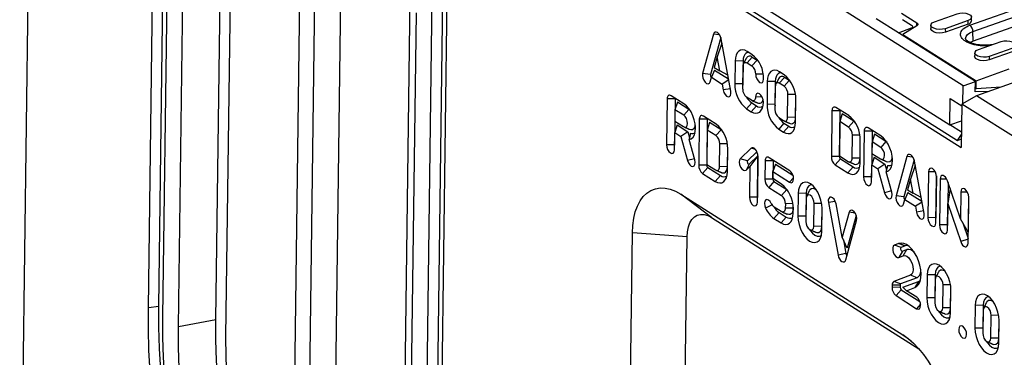
# Model space of a CAD drawing. Units: millimetres. Extents: x 1639 to 4874, y 1438 to 3939.
# Drawn here: x 1725 to 2027, y 2438 to 2542 of the extents above; entities that cross this region are included whole.
import ezdxf

# ---------------------------------------------------------------- set-up
doc = ezdxf.new("R2010")
doc.units = ezdxf.units.MM
doc.header["$LTSCALE"] = 10
doc.layers.get('0').update_dxf_attribs({"color": 10})
doc.layers.add('ACO 07', color=10, linetype='Continuous')

# ---------------------------------------------------------------- blocks, each defined once
blk = doc.blocks.new('A$C63735BCB')
for p, q in [((5.47, 980.03), (0, 561.75)), ((362.01, 761.93), (58.32, 953.93)), ((50.9, 934.48), (361.28, 738.25)), ((56.07, 933.01), (359.76, 741.01)), ((62.95, 932.84), (356.9, 746.99)), ((49.37, 676.73), (51.95, 874.45)), ((53.43, 677.3), (55.97, 871.91)), ((57.43, 870.99), (54.84, 673.27)), ((75.28, 672.11), (77.59, 848.74)), ((60.93, 669.42), (63.24, 846.05)), ((79.15, 665.74), (81.43, 839.82)), ((113.48, 826.03), (109.85, 548.65)), ((107.72, 823.19), (104.13, 548.35)), ((119.82, 538.44), (123.41, 813.27)), ((155.87, 609.4), (158.46, 807.11)), ((159.93, 609.97), (162.48, 804.57)), ((163.93, 803.65), (161.35, 605.93)), ((364.57, 785.16), (404.24, 799.28)), ((149.71, 796.65), (147.43, 622.57)), ((365.76, 782.73), (405.43, 796.85)), ((152.09, 789.87), (149.78, 613.25)), ((338.37, 789.77), (344.19, 786.09)), ((350.95, 786.47), (359.68, 789.58)), ((405.52, 793.16), (365.85, 779.04)), ((337.17, 782.26), (328.65, 787.64)), ((342.2, 785.04), (338.65, 787.28)), ((344.23, 784.95), (344.19, 786.09)), ((363.85, 786.95), (355.12, 783.84)), ((363.88, 785.6), (363.85, 786.95)), ((337.17, 782.26), (342.21, 784.11)), ((366.69, 763.59), (337.17, 782.26)), ((344.19, 784.93), (338.82, 781.64)), ((342.2, 783.71), (342.21, 784.11)), ((355.12, 783.84), (355.15, 782.49)), ((363.88, 785.6), (355.15, 782.49)), ((365.85, 779.04), (365.76, 782.73)), ((266.22, 781.76), (262.03, 766.68)), ((268.97, 780.49), (265.02, 766.27)), ((268.53, 781.44), (266.22, 781.76)), ((269.43, 778.23), (267.56, 773.05)), ((272.84, 759.85), (269.11, 779.93)), ((338.82, 781.64), (366.97, 763.85)), ((338.82, 781.64), (338.83, 781.2)), ((367.81, 775.82), (376.54, 778.92)), ((280.96, 773.96), (279.14, 775.12)), ((380.7, 776.29), (371.98, 773.18)), ((380.74, 774.94), (372.01, 771.83)), ((267.56, 773.05), (266.43, 768.97)), ((268.57, 767.62), (267.56, 773.05)), ((274.48, 771.41), (274.37, 762.63)), ((277.53, 771.45), (274.48, 771.41)), ((277.53, 771.45), (277.42, 762.66)), ((281.08, 772.97), (279.08, 770.72)), ((279.08, 770.72), (280.9, 769.57)), ((282.91, 771.81), (280.9, 769.57)), ((281.08, 772.97), (282.91, 771.81)), ((282.91, 771.81), (283.32, 771.5)), ((371.98, 773.18), (372.01, 771.83)), ((266.61, 767.94), (265.38, 765.21)), ((266.43, 768.97), (268.57, 767.62)), ((266.61, 767.94), (271.96, 764.56)), ((271.69, 766.02), (268.57, 767.62)), ((277.41, 760.7), (277.53, 769.49)), ((293.33, 766.15), (291.5, 767.3)), ((366.97, 763.85), (379.69, 768.38)), ((265.02, 766.27), (262.03, 766.68)), ((264.91, 763.49), (265.38, 765.21)), ((265.38, 765.21), (269.5, 762.6)), ((272.03, 764.2), (269.5, 762.6)), ((285.28, 766.44), (282.4, 766.41)), ((286.85, 763.6), (286.73, 754.81)), ((289.9, 763.63), (286.85, 763.6)), ((289.9, 763.63), (289.78, 754.84)), ((293.45, 765.15), (291.44, 762.91)), ((295.27, 764), (293.27, 761.75)), ((295.27, 764), (293.45, 765.15)), ((295.69, 763.69), (295.27, 764)), ((362.01, 761.93), (366.69, 763.59)), ((366.63, 759.64), (366.69, 763.59)), ((366.93, 760.77), (366.97, 763.85)), ((386.19, 764.83), (367.15, 758.05)), ((269.5, 762.6), (269.92, 760.32)), ((272.66, 760.81), (269.92, 760.32)), ((277.42, 762.66), (274.37, 762.63)), ((277.42, 762.66), (277.43, 762.11)), ((289.89, 761.67), (289.78, 752.89)), ((293.27, 761.75), (291.44, 762.91)), ((361.92, 755.17), (362.01, 761.93)), ((371.8, 759.7), (366.63, 759.64)), ((366.65, 760.95), (366.93, 760.77)), ((376.6, 761.41), (366.93, 760.77)), ((248.4, 756.89), (248.17, 739.32)), ((251.45, 756.93), (248.4, 756.89)), ((254.82, 755.05), (249.95, 758.13)), ((251.45, 756.93), (251.22, 739.35)), ((252.35, 755.69), (251.42, 752.77)), ((256.77, 752.9), (252.35, 755.69)), ((280.73, 756.39), (278.91, 757.54)), ((284.84, 757.65), (282.28, 757.62)), ((294.65, 749.81), (294.76, 758.59)), ((297.65, 758.62), (294.76, 758.59)), ((297.69, 747.88), (297.8, 756.67)), ((297.7, 749.84), (297.79, 757.29)), ((356.9, 746.99), (357.03, 757.1)), ((357.03, 757.1), (361.49, 754.28)), ((367.15, 758.05), (361.5, 754.94)), ((410.36, 730.73), (367.15, 758.05)), ((251.42, 752.77), (251.36, 748.38)), ((254.76, 750.66), (251.42, 752.77)), ((256.77, 752.9), (254.76, 750.66)), ((257.18, 752.59), (256.77, 752.9)), ((280.85, 755.39), (278.85, 753.15)), ((278.85, 753.15), (280.67, 751.99)), ((282.68, 754.24), (280.67, 751.99)), ((280.85, 755.39), (282.68, 754.24)), ((289.78, 754.84), (286.73, 754.81)), ((289.78, 754.84), (289.8, 754.29)), ((311.64, 752.35), (311.41, 734.78)), ((314.69, 752.39), (311.64, 752.35)), ((318.06, 750.51), (313.19, 753.59)), ((314.69, 752.39), (314.46, 734.81)), ((361.5, 754.94), (361.28, 738.25)), ((407.14, 726.08), (361.5, 754.94)), ((251.36, 748.38), (254.7, 746.26)), ((260.76, 749.08), (260.54, 731.5)), ((263.81, 749.11), (260.76, 749.08)), ((267.19, 747.23), (262.32, 750.31)), ((263.81, 749.11), (263.58, 731.53)), ((291.27, 749.73), (293.1, 748.57)), ((297.7, 749.84), (294.65, 749.81)), ((314.65, 748.23), (314.48, 735.05)), ((315.59, 751.15), (314.65, 748.23)), ((318, 746.12), (314.65, 748.23)), ((320, 748.36), (315.59, 751.15)), ((320, 748.36), (318, 746.12)), ((320.41, 748.06), (320, 748.36)), ((356.9, 746.99), (361.41, 748.45)), ((252.24, 746.9), (251.3, 743.99)), ((252.24, 746.9), (256.37, 744.29)), ((256.37, 744.29), (253.71, 742.46)), ((256.37, 744.29), (256.99, 742.02)), ((263.78, 744.96), (263.61, 731.78)), ((264.72, 747.87), (263.78, 744.96)), ((267.12, 742.84), (263.78, 744.96)), ((269.13, 745.09), (264.72, 747.87)), ((269.13, 745.09), (267.12, 742.84)), ((269.54, 744.78), (269.13, 745.09)), ((293.22, 747.58), (291.21, 745.33)), ((291.21, 745.33), (293.04, 744.18)), ((295.04, 746.42), (293.04, 744.18)), ((293.22, 747.58), (295.04, 746.42)), ((324, 744.54), (323.77, 726.96)), ((327.05, 744.57), (324, 744.54)), ((330.42, 742.69), (325.55, 745.77)), ((327.05, 744.57), (326.82, 726.99)), ((361.36, 744.18), (356.9, 746.99)), ((251.21, 737.4), (251.3, 743.99)), ((251.3, 743.99), (253.71, 742.46)), ((253.71, 742.46), (256.23, 733.23)), ((258.98, 733.48), (256.84, 741.29)), ((319.38, 734.17), (319.49, 742.96)), ((322.37, 742.99), (319.49, 742.96)), ((322.42, 732.25), (322.53, 741.04)), ((322.43, 734.2), (322.52, 741.64)), ((322.53, 741.04), (322.53, 741.04)), ((327.96, 743.33), (327.02, 740.41)), ((332.37, 740.54), (327.96, 743.33)), ((332.37, 740.54), (330.36, 738.3)), ((332.78, 740.24), (332.37, 740.54)), ((359.76, 741.01), (361.35, 743.3)), ((359.76, 741.01), (361.32, 741.57)), ((251.22, 739.35), (248.17, 739.32)), ((251.22, 739.35), (251.24, 739.15)), ((268.5, 730.89), (268.62, 739.68)), ((271.5, 739.71), (268.62, 739.68)), ((271.55, 730.93), (271.65, 738.37)), ((271.55, 728.98), (271.66, 737.76)), ((271.66, 737.76), (271.66, 737.76)), ((280.62, 737.99), (276.49, 733.96)), ((282.34, 737.48), (280.62, 737.99)), ((327.02, 740.41), (326.96, 736.02)), ((330.36, 738.3), (327.02, 740.41)), ((258.85, 733.94), (256.23, 733.23)), ((279.26, 733.14), (276.49, 733.96)), ((282.85, 736.65), (279.26, 733.14)), ((279.93, 731.84), (283.24, 735.07)), ((283.24, 735.07), (280.14, 730.99)), ((283.03, 717.28), (283.26, 734.86)), ((283.24, 735.07), (283.04, 719.24)), ((286, 733.13), (285.9, 726.1)), ((289.04, 733.16), (286, 733.13)), ((295.46, 729.36), (287.55, 734.36)), ((289.04, 733.16), (288.95, 726.13)), ((314.46, 734.81), (311.41, 734.78)), ((314.9, 733.86), (312.9, 731.62)), ((314.48, 735.05), (317.83, 732.94)), ((314.9, 733.86), (319.77, 730.79)), ((322.43, 734.2), (319.38, 734.17)), ((327.84, 734.55), (326.9, 731.63)), ((326.96, 736.02), (330.31, 733.91)), ((327.84, 734.55), (331.97, 731.93)), ((340.41, 734.85), (336.22, 719.78)), ((343.16, 733.58), (339.21, 719.37)), ((342.72, 734.53), (340.41, 734.85)), ((347.03, 712.94), (343.3, 733.02)), ((263.58, 731.53), (260.54, 731.5)), ((264.03, 730.59), (262.03, 728.34)), ((263.61, 731.78), (266.95, 729.66)), ((264.03, 730.59), (268.9, 727.51)), ((271.55, 730.93), (268.5, 730.89)), ((279.93, 731.84), (278.73, 729.61)), ((278.73, 729.61), (280.14, 730.99)), ((280.14, 730.99), (279.99, 719.2)), ((289.95, 731.92), (289.01, 729)), ((289.95, 731.92), (296.68, 727.67)), ((312.9, 731.62), (317.77, 728.54)), ((319.77, 730.79), (317.77, 728.54)), ((326.82, 725.04), (326.9, 731.63)), ((326.9, 731.63), (329.31, 730.11)), ((331.97, 731.93), (329.31, 730.11)), ((329.31, 730.11), (331.83, 720.87)), ((331.97, 731.93), (332.59, 729.66)), ((343.62, 731.32), (341.75, 726.15)), ((262.03, 728.34), (266.9, 725.27)), ((268.9, 727.51), (266.9, 725.27)), ((288.95, 726.13), (285.9, 726.1)), ((288.98, 726.37), (289.01, 729)), ((292.32, 724.25), (288.98, 726.37)), ((289.01, 729), (295.4, 724.96)), ((296.92, 726.67), (295.4, 724.96)), ((326.82, 726.99), (323.77, 726.96)), ((326.82, 726.99), (326.84, 726.79)), ((334.58, 721.12), (332.44, 728.94)), ((341.75, 726.15), (340.62, 722.07)), ((342.76, 720.72), (341.75, 726.15)), ((348.71, 728.91), (348.48, 711.34)), ((351.27, 728.94), (348.71, 728.91)), ((351.52, 709.42), (351.75, 726.99)), ((351.74, 727.35), (351.53, 711.37)), ((353.14, 726.11), (352.91, 708.54)), ((355.7, 726.14), (353.14, 726.11)), ((360.92, 710.95), (355.96, 725.54)), ((289.4, 725.18), (287.4, 722.94)), ((287.4, 722.94), (292.26, 719.86)), ((289.4, 725.18), (294.27, 722.1)), ((294.27, 722.1), (292.26, 719.86)), ((294.27, 722.1), (294.68, 721.79)), ((334.46, 721.58), (331.83, 720.87)), ((340.62, 722.07), (342.76, 720.72)), ((356.18, 724.9), (355.96, 708.57)), ((356.96, 722.59), (356.09, 716.78)), ((253.66, 720.34), (338.86, 666.47)), ((265.39, 711.4), (253.66, 720.34)), ((283.04, 719.24), (279.99, 719.2)), ((283.04, 719.24), (283.05, 719.03)), ((298.71, 720.65), (298.6, 711.87)), ((301.76, 720.69), (298.71, 720.65)), ((301.76, 718.73), (301.64, 709.94)), ((301.76, 720.69), (301.65, 711.9)), ((339.21, 719.37), (336.22, 719.78)), ((339.1, 716.59), (339.57, 718.3)), ((340.8, 721.04), (339.57, 718.3)), ((339.57, 718.3), (343.69, 715.7)), ((340.8, 721.04), (346.15, 717.65)), ((345.88, 719.12), (342.76, 720.72)), ((361.06, 721.11), (360.92, 710.95)), ((363.62, 721.14), (361.06, 721.11)), ((363.87, 701.61), (364.1, 719.19)), ((364.08, 719.55), (363.9, 705.79)), ((288.68, 716.22), (286.18, 715.02)), ((292.18, 713.71), (289.44, 715.44)), ((293.76, 716.7), (293.73, 714.94)), ((296.78, 714.97), (293.73, 714.94)), ((296.64, 716.73), (293.76, 716.7)), ((296.79, 715.4), (296.78, 714.97)), ((296.78, 713.02), (296.8, 714.78)), ((304.69, 708.02), (304.8, 716.81)), ((307.69, 716.84), (304.8, 716.81)), ((307.73, 708.05), (307.83, 715.5)), ((307.73, 706.1), (307.84, 714.88)), ((312.92, 717.58), (310.29, 717.11)), ((310.29, 717.11), (314.02, 697.01)), ((315.57, 703.88), (313.2, 716.64)), ((346.22, 717.29), (343.69, 715.7)), ((343.69, 715.7), (344.11, 713.42)), ((355.96, 706.61), (356.09, 716.78)), ((356.09, 716.78), (361.06, 702.18)), ((265.39, 711.4), (344.95, 661.1)), ((291.39, 713.29), (289.38, 711.05)), ((289.38, 711.05), (292.13, 709.31)), ((291.39, 713.29), (294.13, 711.56)), ((294.13, 711.56), (292.13, 709.31)), ((301.65, 711.9), (298.6, 711.87)), ((301.65, 711.9), (301.66, 711.35)), ((318.22, 713.44), (315.57, 703.88)), ((316.91, 695.18), (321.1, 710.25)), ((320.97, 712.17), (317.48, 699.61)), ((320.54, 713.12), (318.22, 713.44)), ((346.85, 713.91), (344.11, 713.42)), ((351.53, 711.37), (348.48, 711.34)), ((351.53, 711.37), (351.55, 711.17)), ((363.9, 705.79), (360.92, 710.95)), ((307.73, 708.05), (304.69, 708.02)), ((355.96, 708.57), (352.91, 708.54)), ((355.96, 708.57), (355.98, 708.37)), ((361.83, 709.38), (363.89, 703.32)), ((232.19, 485.84), (235.06, 705.52)), ((256.09, 703.99), (235.06, 705.52)), ((253.22, 484.3), (256.09, 703.99)), ((317.48, 699.61), (315.57, 703.88)), ((316.04, 702.82), (317.02, 697.55)), ((363.89, 703.14), (361.06, 702.18)), ((337.21, 701.43), (335.59, 700.82)), ((338.17, 699.88), (335.59, 700.82)), ((339.79, 700.49), (338.17, 699.88)), ((338.68, 698.47), (340.31, 699.08)), ((317.02, 697.55), (314.02, 697.01)), ((338.68, 698.47), (337.29, 696.12)), ((337.29, 696.12), (338.94, 696.74)), ((341.72, 689.24), (335.41, 686.87)), ((344.3, 688.3), (337.99, 685.93)), ((344.3, 688.3), (341.72, 689.24)), ((348.17, 689.38), (348.06, 680.6)), ((351.22, 689.42), (348.17, 689.38)), ((351.22, 689.42), (351.11, 680.63)), ((334.74, 685.48), (334.72, 684.6)), ((337.77, 684.63), (334.72, 684.6)), ((337.78, 685.51), (334.74, 685.48)), ((337.99, 685.93), (335.41, 686.87)), ((337.78, 685.51), (337.77, 684.63)), ((338.81, 684.64), (344.81, 686.89)), ((338.81, 684.64), (340.22, 683.34)), ((340.22, 683.34), (343.42, 684.53)), ((344.81, 686.89), (343.42, 684.53)), ((351.22, 687.46), (351.1, 678.67)), ((354.14, 676.75), (354.26, 685.54)), ((357.15, 685.57), (354.26, 685.54)), ((357.19, 676.78), (357.29, 684.23)), ((338.22, 683.68), (336.22, 681.44)), ((336.22, 681.44), (344.13, 676.44)), ((338.22, 683.68), (345.41, 679.14)), ((344.19, 680.83), (340.22, 683.34)), ((351.11, 680.63), (348.06, 680.6)), ((351.11, 680.63), (351.12, 680.08)), ((357.19, 674.83), (357.3, 683.61)), ((53.43, 677.3), (49.37, 676.73)), ((345.65, 678.14), (344.13, 676.44)), ((357.19, 676.78), (354.14, 676.75)), ((366.62, 677.72), (366.51, 668.93)), ((369.67, 677.75), (366.62, 677.72)), ((369.67, 677.75), (369.56, 668.96)), ((369.67, 675.8), (369.55, 667.01)), ((372.6, 665.08), (372.71, 673.87)), ((375.6, 673.9), (372.71, 673.87)), ((375.64, 665.12), (375.74, 672.57)), ((75.28, 672.11), (60.93, 669.42)), ((369.56, 668.96), (366.51, 668.93)), ((369.56, 668.96), (369.57, 668.42)), ((375.64, 663.16), (375.75, 671.95)), ((342.1, 664.01), (338.86, 666.47)), ((375.64, 665.12), (372.6, 665.08))]:
    blk.add_line(p, q)
at = {"flags": 128}
for points in [[(359.68, 789.58), (360.74, 789.83), (361.91, 789.89), (363.07, 789.76), (364.08, 789.44), (364.8, 788.99), (365.16, 788.44), (365.1, 787.88), (364.65, 787.36), (363.85, 786.95)], [(344.19, 786.09), (344.37, 785.95), (344.5, 785.81), (344.58, 785.66), (344.61, 785.5), (344.58, 785.35), (344.5, 785.2), (344.37, 785.06), (344.19, 784.93)], [(355.12, 783.84), (354.07, 783.59), (352.89, 783.53), (351.73, 783.66), (350.73, 783.98), (350, 784.43), (349.64, 784.98), (349.7, 785.54), (350.15, 786.06), (350.95, 786.47)], [(269.11, 779.93), (268.9, 780.67), (268.57, 781.37), (268.15, 781.95), (267.68, 782.36), (267.21, 782.55), (266.78, 782.5), (266.44, 782.23), (266.22, 781.76)], [(355.15, 782.49), (354.07, 782.24), (352.87, 782.17), (351.68, 782.31), (350.65, 782.63), (349.92, 783.1), (349.55, 783.66), (349.52, 783.93)], [(362.94, 779.95), (362.94, 780.09), (363.15, 780.85), (363.71, 781.57), (364.6, 782.2), (365.76, 782.73)], [(365.85, 779.04), (364.72, 778.53), (364.71, 778.53)], [(376.54, 778.92), (377.59, 779.17), (378.77, 779.24), (379.93, 779.1), (380.93, 778.79), (381.66, 778.33), (382.01, 777.78), (381.96, 777.22), (381.51, 776.7), (380.7, 776.29)], [(279.14, 775.12), (278.24, 775.55), (277.38, 775.72), (276.59, 775.61), (275.88, 775.23), (275.3, 774.59), (274.87, 773.72), (274.59, 772.64), (274.48, 771.41)], [(279.72, 774.75), (279.14, 774.66), (278.61, 774.37), (278.16, 773.88), (277.83, 773.21), (277.61, 772.39), (277.53, 771.45)], [(371.98, 773.18), (370.92, 772.93), (369.75, 772.87), (368.59, 773), (367.58, 773.32), (366.86, 773.78), (366.5, 774.32), (366.56, 774.89), (367.01, 775.41), (367.81, 775.82)], [(277.53, 769.49), (277.56, 769.9), (277.65, 770.26), (277.8, 770.55), (277.99, 770.76), (278.23, 770.89), (278.49, 770.92), (278.78, 770.87), (279.08, 770.72)], [(372.01, 771.83), (370.93, 771.58), (369.72, 771.51), (368.54, 771.65), (367.51, 771.97), (366.77, 772.44), (366.41, 773), (366.38, 773.27)], [(291.5, 767.3), (290.61, 767.74), (289.75, 767.9), (288.95, 767.79), (288.25, 767.41), (287.67, 766.77), (287.23, 765.9), (286.95, 764.83), (286.85, 763.6)], [(292.08, 766.93), (291.51, 766.85), (290.97, 766.55), (290.53, 766.06), (290.19, 765.39), (289.98, 764.57), (289.9, 763.63)], [(262.03, 766.68), (261.95, 765.87), (262.1, 764.95), (262.46, 764.04), (262.97, 763.3), (263.56, 762.82), (264.13, 762.69), (264.61, 762.93), (264.91, 763.49)], [(282.4, 766.41), (282.5, 765.5), (282.82, 764.58), (283.31, 763.79), (283.89, 763.25), (284.47, 763.05), (284.97, 763.22), (285.31, 763.72), (285.44, 764.49)], [(291.44, 762.91), (291.15, 763.05), (290.86, 763.11), (290.59, 763.07), (290.36, 762.94), (290.16, 762.73), (290.02, 762.44), (289.93, 762.08), (289.89, 761.67)], [(269.92, 760.32), (270.21, 759.39), (270.66, 758.56), (271.23, 757.97), (271.82, 757.7), (272.35, 757.79), (272.72, 758.23), (272.9, 758.95), (272.84, 759.85)], [(249.95, 758.13), (249.65, 758.27), (249.37, 758.33), (249.1, 758.29), (248.87, 758.17), (248.67, 757.95), (248.53, 757.66), (248.44, 757.3), (248.4, 756.89)], [(251.49, 757.16), (251.46, 757.05), (251.45, 756.93)], [(280.67, 751.99), (281.57, 751.56), (282.43, 751.39), (283.22, 751.5), (283.93, 751.88), (284.51, 752.52), (284.94, 753.4), (285.22, 754.47), (285.32, 755.7)], [(282.28, 757.62), (282.25, 757.21), (282.15, 756.86), (282.01, 756.57), (281.82, 756.35), (281.58, 756.22), (281.32, 756.19), (281.03, 756.24), (280.73, 756.39)], [(285.32, 755.7), (285.22, 756.61), (284.9, 757.53), (284.41, 758.32), (283.83, 758.86), (283.25, 759.06), (282.75, 758.9), (282.41, 758.39), (282.28, 757.62)], [(256.84, 741.29), (257.67, 741.6), (258.36, 742.24), (258.88, 743.18), (259.2, 744.38), (259.29, 745.77), (259.17, 747.29), (258.84, 748.87), (258.31, 750.43), (257.6, 751.89), (256.76, 753.19), (255.82, 754.26), (254.82, 755.05)], [(313.19, 753.59), (312.89, 753.73), (312.6, 753.79), (312.34, 753.75), (312.1, 753.63), (311.91, 753.41), (311.76, 753.12), (311.67, 752.76), (311.64, 752.35)], [(314.73, 752.62), (314.7, 752.51), (314.69, 752.39)], [(254.7, 746.26), (255.29, 746.06), (255.79, 746.23), (256.12, 746.73), (256.25, 747.5), (256.15, 748.41), (255.83, 749.33), (255.34, 750.12), (254.76, 750.66)], [(262.32, 750.31), (262.02, 750.46), (261.73, 750.51), (261.47, 750.48), (261.23, 750.35), (261.04, 750.14), (260.89, 749.84), (260.8, 749.49), (260.76, 749.08)], [(263.85, 749.34), (263.82, 749.23), (263.81, 749.11)], [(293.1, 748.57), (293.39, 748.43), (293.68, 748.37), (293.95, 748.41), (294.18, 748.53), (294.37, 748.75), (294.52, 749.04), (294.61, 749.4), (294.65, 749.81)], [(295.41, 747.55), (295.57, 747.49), (296.05, 747.4), (296.51, 747.46), (296.9, 747.68), (297.23, 748.04), (297.48, 748.53), (297.64, 749.14), (297.7, 749.84)], [(257.02, 745.24), (257.47, 745.11), (258.2, 745.19), (258.78, 745.65), (259.16, 746.46), (259.24, 746.81)], [(293.04, 744.18), (293.93, 743.74), (294.79, 743.57), (295.59, 743.68), (296.29, 744.07), (296.87, 744.71), (297.31, 745.58), (297.59, 746.65), (297.69, 747.88)], [(325.55, 745.77), (325.26, 745.92), (324.97, 745.97), (324.7, 745.93), (324.47, 745.81), (324.28, 745.59), (324.13, 745.3), (324.04, 744.95), (324, 744.54)], [(327.09, 744.8), (327.06, 744.69), (327.05, 744.57)], [(332.44, 728.94), (333.28, 729.25), (333.97, 729.89), (334.48, 730.83), (334.8, 732.02), (334.9, 733.41), (334.78, 734.93), (334.44, 736.51), (333.91, 738.07), (333.2, 739.53), (332.36, 740.83), (331.42, 741.9), (330.42, 742.69)], [(248.17, 739.32), (248.28, 738.41), (248.6, 737.48), (249.08, 736.7), (249.66, 736.16), (250.25, 735.96), (250.75, 736.12), (251.09, 736.63), (251.21, 737.4)], [(283.26, 734.86), (283.2, 735.55), (283.01, 736.27), (282.7, 736.95), (282.3, 737.53), (281.86, 737.95), (281.4, 738.18), (280.98, 738.19), (280.62, 737.99)], [(330.31, 733.91), (330.89, 733.71), (331.39, 733.87), (331.73, 734.37), (331.85, 735.14), (331.75, 736.05), (331.43, 736.98), (330.94, 737.76), (330.36, 738.3)], [(256.23, 733.23), (256.59, 732.33), (257.1, 731.58), (257.68, 731.1), (258.26, 730.96), (258.74, 731.19), (259.04, 731.75), (259.12, 732.55), (258.98, 733.48)], [(276.49, 733.96), (276.18, 733.41), (276.09, 732.61), (276.23, 731.69), (276.58, 730.78), (277.09, 730.02), (277.67, 729.53), (278.25, 729.39), (278.73, 729.61)], [(279.26, 733.14), (279.16, 732.98), (279.14, 732.74), (279.18, 732.46), (279.28, 732.19), (279.44, 731.96), (279.61, 731.81), (279.78, 731.77), (279.93, 731.84)], [(287.55, 734.36), (287.25, 734.51), (286.96, 734.56), (286.7, 734.52), (286.46, 734.4), (286.27, 734.18), (286.12, 733.89), (286.03, 733.54), (286, 733.13)], [(289.08, 733.39), (289.05, 733.28), (289.04, 733.16)], [(317.83, 732.94), (318.12, 732.79), (318.41, 732.73), (318.68, 732.77), (318.91, 732.9), (319.1, 733.11), (319.25, 733.4), (319.34, 733.76), (319.38, 734.17)], [(320.15, 731.91), (320.3, 731.86), (320.78, 731.76), (321.24, 731.82), (321.63, 732.04), (321.96, 732.4), (322.21, 732.9), (322.37, 733.51), (322.43, 734.2)], [(332.62, 732.89), (333.07, 732.75), (333.8, 732.83), (334.38, 733.29), (334.76, 734.1), (334.84, 734.45)], [(343.3, 733.02), (343.09, 733.77), (342.76, 734.47), (342.34, 735.05), (341.87, 735.45), (341.4, 735.64), (340.97, 735.6), (340.63, 735.33), (340.41, 734.85)], [(266.95, 729.66), (267.25, 729.51), (267.54, 729.46), (267.8, 729.49), (268.04, 729.62), (268.23, 729.84), (268.38, 730.13), (268.47, 730.48), (268.5, 730.89)], [(269.27, 728.64), (269.42, 728.58), (269.91, 728.49), (270.36, 728.55), (270.76, 728.76), (271.09, 729.13), (271.34, 729.62), (271.49, 730.23), (271.55, 730.93)], [(295.4, 724.96), (295.98, 724.76), (296.48, 724.93), (296.82, 725.43), (296.95, 726.2), (296.85, 727.11), (296.52, 728.03), (296.04, 728.82), (295.46, 729.36)], [(317.77, 728.54), (318.66, 728.11), (319.52, 727.94), (320.32, 728.05), (321.02, 728.43), (321.61, 729.07), (322.04, 729.95), (322.32, 731.02), (322.42, 732.25)], [(351.75, 726.99), (351.65, 727.9), (351.33, 728.83), (350.84, 729.61), (350.26, 730.15), (349.68, 730.35), (349.18, 730.19), (348.84, 729.68), (348.71, 728.91)], [(266.9, 725.27), (267.79, 724.83), (268.65, 724.66), (269.45, 724.77), (270.15, 725.16), (270.73, 725.8), (271.17, 726.67), (271.44, 727.75), (271.55, 728.98)], [(323.77, 726.96), (323.88, 726.05), (324.2, 725.13), (324.69, 724.34), (325.27, 723.8), (325.85, 723.6), (326.35, 723.77), (326.69, 724.27), (326.82, 725.04)], [(355.96, 725.54), (355.64, 726.27), (355.22, 726.88), (354.74, 727.31), (354.26, 727.53), (353.82, 727.5), (353.46, 727.24), (353.23, 726.76), (353.14, 726.11)], [(235.06, 705.52), (235.21, 708.4), (235.59, 711.1), (236.2, 713.58), (237.02, 715.82), (238.04, 717.78), (239.26, 719.44), (240.65, 720.78), (242.2, 721.79), (243.89, 722.44), (245.71, 722.74), (247.61, 722.68), (249.59, 722.25), (251.61, 721.47), (253.66, 720.34)], [(307.84, 714.88), (307.75, 716.42), (307.43, 718.03), (306.9, 719.62), (306.19, 721.12), (305.34, 722.45), (304.38, 723.55), (303.36, 724.36), (302.35, 724.84), (301.38, 724.96), (300.5, 724.72), (299.76, 724.13), (299.2, 723.23), (298.85, 722.05), (298.71, 720.65)], [(303.88, 723.99), (303.57, 723.96), (302.83, 723.61), (302.26, 722.92), (301.9, 721.92), (301.76, 720.69)], [(305.72, 721.9), (305.31, 722.21), (304.51, 722.53), (303.78, 722.46), (303.2, 721.99), (303.02, 721.71)], [(364.1, 719.19), (363.99, 720.1), (363.67, 721.02), (363.19, 721.81), (362.61, 722.35), (362.02, 722.55), (361.52, 722.38), (361.18, 721.88), (361.06, 721.11)], [(279.99, 719.2), (280.09, 718.29), (280.41, 717.37), (280.9, 716.58), (281.48, 716.05), (282.06, 715.84), (282.56, 716.01), (282.9, 716.51), (283.03, 717.28)], [(288.37, 716.76), (287.89, 717.55), (287.31, 718.09), (286.72, 718.29), (286.22, 718.13), (285.88, 717.62), (285.76, 716.85), (285.86, 715.94), (286.18, 715.02)], [(304.8, 716.81), (304.7, 717.72), (304.37, 718.64), (303.89, 719.43), (303.31, 719.97), (302.72, 720.17), (302.22, 720), (301.88, 719.5), (301.76, 718.73)], [(313.2, 716.64), (312.92, 717.57), (312.46, 718.39), (311.89, 718.99), (311.3, 719.26), (310.78, 719.17), (310.4, 718.73), (310.23, 718.01), (310.29, 717.11)], [(331.83, 720.87), (332.19, 719.97), (332.7, 719.22), (333.29, 718.74), (333.86, 718.6), (334.34, 718.83), (334.64, 719.39), (334.73, 720.19), (334.58, 721.12)], [(336.22, 719.78), (336.14, 718.97), (336.29, 718.04), (336.65, 717.14), (337.16, 716.39), (337.75, 715.92), (338.32, 715.79), (338.8, 716.02), (339.1, 716.59)], [(293.73, 714.94), (293.7, 714.53), (293.61, 714.17), (293.46, 713.88), (293.27, 713.67), (293.03, 713.54), (292.77, 713.51), (292.48, 713.56), (292.18, 713.71)], [(296.78, 714.97), (296.72, 714.28), (296.57, 713.67), (296.32, 713.18), (295.99, 712.81), (295.59, 712.6), (295.14, 712.53), (294.65, 712.63), (294.5, 712.69)], [(321.1, 710.25), (321.18, 711.06), (321.03, 711.98), (320.67, 712.89), (320.15, 713.64), (319.57, 714.11), (318.99, 714.24), (318.52, 714), (318.22, 713.44)], [(256.09, 703.99), (256.23, 705.98), (256.59, 707.78), (257.16, 709.34), (257.93, 710.63), (258.88, 711.62), (259.99, 712.27), (261.23, 712.58), (262.56, 712.54), (263.96, 712.14), (265.39, 711.4)], [(292.13, 709.31), (293.02, 708.88), (293.88, 708.71), (294.68, 708.82), (295.38, 709.2), (295.96, 709.84), (296.4, 710.72), (296.67, 711.79), (296.78, 713.02)], [(298.6, 711.87), (298.69, 710.33), (299.01, 708.72), (299.54, 707.13), (300.25, 705.63), (301.11, 704.3), (302.06, 703.2), (303.08, 702.39), (304.1, 701.91), (305.07, 701.79), (305.94, 702.03), (306.68, 702.62), (307.24, 703.52), (307.59, 704.7), (307.73, 706.1)], [(344.11, 713.42), (344.39, 712.49), (344.85, 711.66), (345.42, 711.07), (346.01, 710.79), (346.54, 710.89), (346.91, 711.33), (347.08, 712.05), (347.03, 712.94)], [(348.48, 711.34), (348.59, 710.43), (348.91, 709.5), (349.39, 708.72), (349.97, 708.18), (350.56, 707.98), (351.06, 708.14), (351.4, 708.65), (351.52, 709.42)], [(301.64, 709.94), (301.75, 709.03), (302.07, 708.11), (302.55, 707.32), (303.13, 706.78), (303.72, 706.58), (304.22, 706.75), (304.56, 707.25), (304.69, 708.02)], [(303.09, 706.82), (303.34, 706.42), (304.18, 705.38), (305.08, 704.63), (305.99, 704.23), (306.84, 704.21), (307.56, 704.54)], [(305.45, 705.76), (305.9, 705.63), (306.63, 705.7), (307.21, 706.17), (307.59, 706.98), (307.73, 708.05)], [(352.91, 708.54), (353.02, 707.62), (353.34, 706.7), (353.83, 705.91), (354.41, 705.38), (354.99, 705.18), (355.49, 705.34), (355.83, 705.85), (355.96, 706.61)], [(335.59, 700.82), (335.17, 700.46), (334.95, 699.79), (334.95, 698.93), (335.18, 697.99), (335.6, 697.13), (336.15, 696.47), (336.74, 696.11), (337.29, 696.12)], [(343.42, 684.53), (344.25, 685.03), (344.93, 685.84), (345.43, 686.93), (345.74, 688.26), (345.83, 689.76), (345.72, 691.4), (345.39, 693.1), (344.87, 694.79), (344.17, 696.41), (343.33, 697.9), (342.36, 699.2), (341.32, 700.26), (340.25, 701.03), (339.17, 701.5), (338.15, 701.63), (337.21, 701.43)], [(338.17, 699.88), (338.04, 699.77), (337.97, 699.57), (337.98, 699.31), (338.04, 699.03), (338.17, 698.77), (338.34, 698.57), (338.51, 698.47), (338.68, 698.47)], [(340.83, 700.65), (340.67, 700.66), (339.79, 700.49)], [(361.06, 702.18), (361.38, 701.46), (361.79, 700.84), (362.27, 700.41), (362.75, 700.19), (363.19, 700.22), (363.55, 700.49), (363.78, 700.97), (363.87, 701.61)], [(314.02, 697.01), (314.22, 696.26), (314.55, 695.56), (314.97, 694.98), (315.44, 694.57), (315.91, 694.38), (316.34, 694.43), (316.69, 694.7), (316.91, 695.18)], [(338.94, 696.74), (339.62, 696.82), (340.38, 696.52), (341.14, 695.88), (341.82, 694.94), (342.36, 693.81), (342.69, 692.6), (342.79, 691.43), (342.65, 690.42), (342.28, 689.66), (341.72, 689.24)], [(357.3, 683.61), (357.21, 685.15), (356.89, 686.76), (356.36, 688.35), (355.65, 689.85), (354.8, 691.18), (353.84, 692.28), (352.82, 693.09), (351.81, 693.57), (350.84, 693.69), (349.96, 693.45), (349.22, 692.86), (348.66, 691.96), (348.31, 690.78), (348.17, 689.38)], [(353.34, 692.72), (353.03, 692.69), (352.29, 692.34), (351.72, 691.65), (351.36, 690.65), (351.22, 689.42)], [(354.26, 685.54), (354.15, 686.45), (353.83, 687.37), (353.35, 688.16), (352.77, 688.7), (352.18, 688.9), (351.68, 688.73), (351.34, 688.23), (351.22, 687.46)], [(355.18, 690.63), (354.77, 690.94), (353.97, 691.26), (353.24, 691.19), (352.66, 690.72), (352.48, 690.44)], [(344.81, 686.89), (345.56, 687.37), (345.56, 687.37)], [(344.13, 676.44), (344.71, 676.24), (345.21, 676.4), (345.55, 676.9), (345.68, 677.67), (345.57, 678.59), (345.25, 679.51), (344.77, 680.3), (344.19, 680.83)], [(348.06, 680.6), (348.15, 679.06), (348.47, 677.45), (349, 675.86), (349.71, 674.36), (350.57, 673.03), (351.52, 671.93), (352.54, 671.12), (353.56, 670.64), (354.53, 670.52), (355.4, 670.76), (356.14, 671.35), (356.7, 672.25), (357.05, 673.43), (357.19, 674.83)], [(375.75, 671.95), (375.66, 673.49), (375.34, 675.09), (374.81, 676.69), (374.1, 678.19), (373.25, 679.52), (372.29, 680.62), (371.28, 681.42), (370.26, 681.9), (369.29, 682.02), (368.41, 681.79), (367.67, 681.2), (367.11, 680.29), (366.76, 679.11), (366.62, 677.72)], [(371.79, 681.05), (371.48, 681.02), (370.75, 680.68), (370.18, 679.98), (369.81, 678.98), (369.67, 677.75)], [(75.82, 540.09), (72.62, 548.6), (69.61, 557.18), (66.79, 565.82), (64.17, 574.5), (61.75, 583.22), (59.53, 591.94), (57.53, 600.66), (55.74, 609.37), (54.16, 618.05), (52.81, 626.68), (51.67, 635.26), (50.76, 643.76), (50.07, 652.17), (49.61, 660.48), (49.38, 668.67), (49.37, 676.73)], [(79.7, 541.55), (76.53, 550.01), (73.53, 558.53), (70.73, 567.12), (68.13, 575.74), (65.73, 584.4), (63.53, 593.07), (61.54, 601.73), (59.76, 610.38), (58.19, 619), (56.84, 627.58), (55.72, 636.1), (54.81, 644.54), (54.13, 652.9), (53.67, 661.15), (53.43, 669.29), (53.43, 677.3)], [(351.1, 678.67), (351.21, 677.76), (351.53, 676.84), (352.01, 676.05), (352.59, 675.51), (353.18, 675.31), (353.68, 675.48), (354.02, 675.98), (354.14, 676.75)], [(354.91, 674.49), (355.36, 674.36), (356.09, 674.43), (356.67, 674.9), (357.05, 675.71), (357.19, 676.78)], [(372.71, 673.87), (372.61, 674.79), (372.29, 675.71), (371.8, 676.49), (371.22, 677.03), (370.63, 677.23), (370.13, 677.07), (369.79, 676.56), (369.67, 675.8)], [(373.63, 678.96), (373.22, 679.27), (372.42, 679.6), (371.69, 679.52), (371.11, 679.06), (370.93, 678.77)], [(54.84, 673.27), (54.85, 665.53), (55.08, 657.67), (55.52, 649.7), (56.18, 641.63), (57.06, 633.47), (58.15, 625.25), (59.45, 616.97), (60.96, 608.64), (62.68, 600.28), (64.6, 591.91), (66.72, 583.54), (69.04, 575.18), (71.56, 566.85), (74.26, 558.56), (77.15, 550.33), (80.22, 542.16)], [(352.55, 675.55), (352.8, 675.15), (353.64, 674.11), (354.54, 673.36), (355.45, 672.96), (356.3, 672.94), (357.02, 673.27)], [(84.37, 544.91), (81.35, 553.21), (78.51, 561.58), (75.87, 570), (73.44, 578.46), (71.21, 586.93), (69.19, 595.41), (67.38, 603.88), (65.79, 612.33), (64.42, 620.73), (63.27, 629.07), (62.35, 637.34), (61.65, 645.53), (61.18, 653.62), (60.94, 661.58), (60.93, 669.42)], [(98.27, 550), (95.3, 558.15), (92.52, 566.36), (89.93, 574.61), (87.54, 582.91), (85.35, 591.22), (83.37, 599.53), (81.6, 607.84), (80.04, 616.12), (78.7, 624.36), (77.57, 632.54), (76.67, 640.65), (75.99, 648.68), (75.53, 656.61), (75.29, 664.43), (75.28, 672.11)], [(361.76, 665.29), (362.35, 665.09), (362.85, 665.25), (363.19, 665.76), (363.31, 666.52), (363.21, 667.44), (362.89, 668.36), (362.4, 669.15), (361.82, 669.68), (361.24, 669.88), (360.74, 669.72), (360.4, 669.21), (360.27, 668.45), (360.37, 667.53), (360.7, 666.61), (361.18, 665.82), (361.76, 665.29)], [(366.51, 668.93), (366.61, 667.39), (366.92, 665.79), (367.45, 664.19), (368.16, 662.69), (369.02, 661.36), (369.97, 660.26), (370.99, 659.46), (372.01, 658.98), (372.98, 658.86), (373.85, 659.09), (374.59, 659.68), (375.15, 660.59), (375.51, 661.77), (375.64, 663.16)], [(100.69, 551.35), (97.72, 559.52), (94.95, 567.77), (92.39, 576.07), (90.04, 584.39), (87.91, 592.74), (86, 601.08), (84.32, 609.41), (82.87, 617.7), (81.66, 625.94), (80.68, 634.11), (79.94, 642.19), (79.43, 650.16), (79.17, 658.02), (79.15, 665.74)], [(338.86, 666.47), (340.91, 665.02), (342.92, 663.25), (344.88, 661.18), (346.75, 658.86), (348.53, 656.29), (350.17, 653.53), (351.67, 650.59), (353.01, 647.52), (354.16, 644.36), (355.12, 641.15), (355.87, 637.92), (356.4, 634.72), (356.7, 631.59), (356.78, 628.57)], [(369.55, 667.01), (369.66, 666.09), (369.98, 665.17), (370.47, 664.38), (371.05, 663.85), (371.63, 663.65), (372.13, 663.81), (372.47, 664.32), (372.6, 665.08)], [(373.36, 662.83), (373.81, 662.69), (374.54, 662.77), (375.12, 663.23), (375.5, 664.04), (375.64, 665.12)], [(371, 663.88), (371.25, 663.48), (372.09, 662.44), (372.99, 661.7), (373.9, 661.3), (374.75, 661.27), (375.47, 661.6)]]:
    blk.add_lwpolyline(points, dxfattribs=at)
for centre, radius, start, end in [((363.66, 787.19), 1.61, 277.9259, 351.2166), ((362.62, 782.7), 3.14, 0.5852, 51.6662), ((280.14, 771.8), 1.5, 51.0741, 153.5631), ((273.62, 764.7), 11.82, 358.9706, 51.6179), ((278.46, 766.48), 3.94, 358.971, 51.6175), ((266.16, 766.04), 1.16, 168.6557, 227.5584), ((292.5, 763.98), 1.5, 51.0748, 153.5624), ((285.99, 756.88), 11.82, 358.9705, 51.618), ((286.19, 762.41), 11.82, 178.9706, 231.6178), ((281.35, 760.63), 3.94, 178.9708, 231.6174), ((290.82, 758.66), 3.94, 358.9708, 51.6176), ((284.76, 760.97), 6.81, 209.9175, 234.9594), ((283.67, 756.78), 1.54, 246.2804, 355.4709), ((283.98, 755.87), 2.09, 231.3478, 304.2828), ((298.55, 754.6), 11.82, 178.9553, 231.6176), ((293.72, 752.81), 3.94, 178.9402, 231.6166), ((297.13, 753.16), 6.82, 209.9201, 234.9568), ((310.7, 741.24), 11.83, 359.0116, 51.5481), ((259.83, 737.97), 11.83, 359.0116, 51.5481), ((296.35, 748.05), 2.09, 231.3479, 304.2826), ((315.54, 743.03), 3.95, 359.0238, 51.4968), ((258.02, 745.45), 1.81, 248.28, 307.6327), ((264.66, 739.75), 3.95, 359.0238, 51.4969), ((315.35, 734.71), 3.94, 178.9708, 231.6177), ((315.64, 734.79), 1.18, 178.9709, 231.6182), ((264.47, 731.43), 3.94, 178.9703, 231.6182), ((264.76, 731.51), 1.18, 178.9694, 231.6197), ((321.08, 732.42), 2.09, 231.3445, 304.286), ((333.63, 733.1), 1.81, 248.2823, 307.6285), ((270.2, 729.14), 2.09, 231.344, 304.2854), ((289.84, 726.02), 3.94, 178.9706, 231.6179), ((290.13, 726.11), 1.18, 178.9705, 231.6186), ((284.98, 714.99), 11.82, 358.9705, 51.618), ((289.82, 716.77), 3.94, 358.9703, 51.6182), ((340.35, 719.14), 1.16, 168.6561, 227.5573), ((294.89, 718.77), 9.48, 203.2788, 234.49), ((291.28, 718.01), 3.16, 203.2791, 234.4893), ((295.08, 718.67), 6.52, 209.343, 235.5339), ((295.44, 713.19), 2.09, 231.3491, 304.2802), ((340.98, 696.28), 2.88, 41.1444, 103.3124), ((318.19, 697.73), 1.19, 189.082, 226.8151), ((342.77, 690.91), 3.02, 300.2986, 356.9821), ((336.13, 685.66), 1.4, 120.8715, 187.5435), ((338.66, 684.53), 3.94, 178.9706, 231.6179), ((338.95, 684.61), 1.18, 178.9689, 231.6195), ((338.2, 685.56), 0.421, 120.8698, 187.5447)]:
    blk.add_arc(centre, radius, start, end)
blk.add_ellipse((340.62, 784.78), major_axis=(1.99, -0.31), ratio=0.375517, start_param=5.688363, end_param=6.99736)
for points in [[(365.25, 786.95), (365.18, 788.27)], [(342.61, 783.96), (342.62, 784.51)], [(349.62, 785.25), (349.52, 783.93)], [(366.48, 774.59), (366.38, 773.27)], [(278.79, 772.47), (277.73, 770.43)], [(291.16, 764.65), (290.1, 762.61)], [(280.94, 756.28), (283.05, 755.37)], [(293.31, 748.46), (295.41, 747.55)], [(254.91, 746.15), (257.02, 745.24)], [(257.35, 743.77), (256.84, 741.29)], [(330.51, 733.8), (332.62, 732.89)], [(267.16, 729.55), (269.27, 728.64)], [(318.04, 732.82), (320.15, 731.91)], [(332.96, 731.42), (332.44, 728.94)], [(303.02, 721.71), (301.96, 719.67)], [(292.39, 713.6), (294.5, 712.69)], [(303.34, 706.67), (305.45, 705.76)], [(339.79, 700.49), (337.21, 701.43)], [(340.31, 699.08), (338.94, 696.74)], [(352.48, 690.44), (351.42, 688.4)], [(370.93, 678.77), (369.87, 676.74)], [(352.8, 675.4), (354.91, 674.49)], [(371.25, 663.74), (373.36, 662.83)]]:
    blk.add_open_spline(points, degree=1)
for points, knots in [([(372.02, 777.31), (371.64, 777.28), (370.63, 777.19), (368.96, 777.24), (367.12, 777.47), (364.93, 777.98), (362.69, 778.95), (361.35, 780.24), (360.93, 781.38), (360.98, 782.29), (361.42, 783.16), (362.43, 784.21), (363.72, 784.79), (364.57, 785.16)], [0, 0, 0, 0, 0.047232, 0.124101, 0.200969, 0.27624, 0.416067, 0.555894, 0.631165, 0.708033, 0.784902, 0.860173, 1, 1, 1, 1]), ([(370.12, 777.46), (369.6, 777.48), (368.87, 777.51), (367.84, 777.64), (367, 777.79), (366.08, 778.02), (365.23, 778.3), (364.48, 778.62), (363.86, 778.96), (363.41, 779.3), (363.11, 779.6), (362.97, 779.83), (362.94, 779.92), (362.94, 779.94), (362.94, 779.94)], [0, 0, 0, 0, 0.124745, 0.175164, 0.257445, 0.340532, 0.426902, 0.51368, 0.599703, 0.684458, 0.768581, 0.854575, 0.948005, 1, 1, 1, 1]), ([(373.1, 777.7), (372.91, 777.66), (372.45, 777.58), (371.46, 777.48), (370.64, 777.47), (370.12, 777.46)], [0, 0, 0, 0, 0.199513, 0.488515, 1, 1, 1, 1])]:
    blk.add_open_spline(points, degree=3, knots=knots)

msp = doc.modelspace()

# ---------------------------------------------------------------- block references
at = {"layer": 'ACO 07', "xscale": 0.8, "yscale": 0.8, "zscale": 0.8}
msp.add_blockref('A$C63735BCB', (1725.007, 1912.244), dxfattribs=at)

doc.saveas('drawing.dxf')
